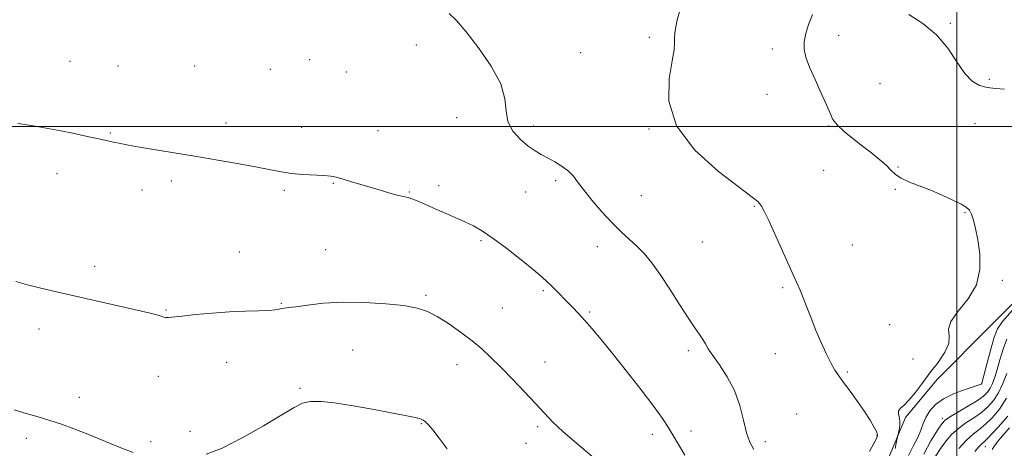
# Model space of a CAD drawing. Extents: x 2107300 to 2110200, y 352300 to 355200.
# Drawn here: x 2108691 to 2109016, y 352894 to 353035 of the extents above; entities that cross this region are included whole.
import ezdxf

# ---------------------------------------------------------------- set-up
doc = ezdxf.new("R2010")
doc.units = 0
doc.header["$MEASUREMENT"] = 0
for name, color, linetype, lineweight in [('32000', 7, 'Continuous', 0), ('DTM HARD BREAKLINE', 7, 'Continuous', 0), ('DTM SPOT ELEVATION', 2, 'Continuous', 13), ('INDEX CONTOUR', 41, 'Continuous', 13), ('INTERMEDIATE CONTOUR', 44, 'Continuous', 0)]:
    doc.layers.add(name, color=color, linetype=linetype, lineweight=lineweight)

msp = doc.modelspace()

# ---------------------------------------------------------------- linework, layer by layer
at = {"layer": '32000', "flags": 128}
for points in [[(2109000, 352500), (2109000, 355000)], [(2107500, 353000), (2110000, 353000)]]:
    msp.add_lwpolyline(points, dxfattribs=at)
at = {"layer": 'DTM HARD BREAKLINE'}
msp.add_polyline3d([(2108865.61, 352741.14, 1087.03), (2108884.87, 352741.59, 1085.08), (2108914.62, 352763.44, 1083.56), (2108953.77, 352781.64, 1081.5), (2108976.68, 352805.5, 1079.79), (2108989.36, 352821.98, 1078.76), (2108983.1, 352835.77, 1078.83), (2108975.54, 352851.02, 1078.2), (2108976.1, 352870.07, 1077.56), (2108977.13, 352889.88, 1076.49), (2108983.13, 352904.12, 1075.64), (2108993.44, 352916.51, 1075.39), (2109011.32, 352934.43, 1074.93), (2109049.02, 352971.85, 1073.65), (2109091.62, 352998.42, 1072.41), (2109107.16, 353025.52, 1071.73), (2109106.39, 353040.02, 1071.56), (2109096.16, 353059.67, 1070.78), (2109075.72, 353091.73, 1069.28), (2109058.22, 353091.1, 1069.68)], dxfattribs=at)
at = {"layer": 'DTM SPOT ELEVATION'}
for p in [(2108997.9, 353034.06, 1073.9), (2108961.09, 353030.08, 1075.5), (2108821.67, 353026.89, 1080.5), (2108898.64, 353029.45, 1078.4), (2108875.9, 353024.35, 1079.1), (2108939.17, 353025.61, 1076.4), (2108707.45, 353021.52, 1081.2), (2108786.47, 353022.04, 1080.7), (2108723.32, 353020.02, 1081.2), (2108748.55, 353020.01, 1081.1), (2108773.49, 353018.83, 1080.9), (2108798.63, 353017.98, 1080.7), (2108974.68, 353014.12, 1074.7), (2109010.8, 353015.61, 1073.8), (2108937.47, 353010.64, 1076.6), (2108758.86, 353001.13, 1081.6), (2108834.99, 353002.95, 1080.7), (2109006.06, 353000.98, 1074.7), (2108720.73, 352997.9, 1081.9), (2108783.88, 352999.8, 1081.4), (2108809.07, 352998.63, 1081.2), (2108860.3, 353000.21, 1079.5), (2108898.49, 352999.22, 1078.1), (2108957.75, 353000.15, 1076.1), (2108703.15, 352984.47, 1082.5), (2108956.13, 352985.6, 1076.8), (2108980.6, 352986.73, 1075.9), (2108740.9, 352982.08, 1082.3), (2108794.36, 352981.25, 1082.1), (2108867.69, 352982.18, 1080.4), (2108731.18, 352979.11, 1082.5), (2108778.18, 352979.01, 1082.2), (2108819.4, 352978.44, 1081.9), (2108829.06, 352980.52, 1081.6), (2108857.79, 352978.46, 1080.9), (2108979.77, 352979.33, 1076.1), (2108895.97, 352977.21, 1078.9), (2108933.28, 352973.73, 1078.1), (2109002.79, 352971.63, 1076.1), (2108843.08, 352962.39, 1082.2), (2108916.084, 352961.93, 1078.845), (2108763.26, 352958.67, 1083.2), (2108791.82, 352959.42, 1083.1), (2108881.4, 352960.4, 1080.7), (2108965.57, 352961, 1077.1), (2108715.59, 352953.91, 1083.5), (2109015.05, 352949.32, 1075.8), (2108863.58, 352945.93, 1082.2), (2108942.61, 352946.9, 1078.2), (2108824.92, 352944.35, 1083.8), (2108739.15, 352939.49, 1083.9), (2108777.12, 352941.7, 1083.9), (2108850.12, 352940.21, 1083.1), (2108878.93, 352938.9, 1081.8), (2108697.23, 352933.31, 1084.6), (2108977.87, 352934.65, 1077.1), (2108800.67, 352926.31, 1084.9), (2108911.44, 352926.122, 1080.365), (2108940.15, 352925.14, 1078.8), (2108985.59, 352923.41, 1077.3), (2108759.07, 352922.23, 1084.7), (2108835.12, 352921.49, 1084.6), (2108864.18, 352922.41, 1083.3), (2108736.6, 352917.65, 1084.7), (2108963.95, 352919.08, 1077.8), (2108783.33, 352913.66, 1085.8), (2109008.25, 352915.26, 1074.04), (2108710.54, 352910.78, 1085.5), (2108947.16, 352905.22, 1079.2), (2108995.25, 352903.79, 1072.34), (2108823.31, 352902.11, 1086.1), (2108861.72, 352901.05, 1084.3), (2108693.05, 352897.2, 1086.4), (2108747.01, 352899.55, 1085.5), (2108899.61, 352898.5, 1082.5), (2108912.35, 352899.63, 1081.5), (2108973.76, 352898.21, 1078.1), (2108734.09, 352896.16, 1085.7), (2108857.87, 352895.61, 1084.8), (2108936.86, 352896.13, 1079.5), (2109009.458, 352894.426, 1065.26)]:
    msp.add_point(p, dxfattribs=at)
at = {"layer": 'INDEX CONTOUR'}
for points in [[(2108933.103, 352893.533, 1080), (2108931.702, 352895.953, 1080), (2108930.698, 352899.004, 1080), (2108929.702, 352903.167, 1080), (2108928.441, 352908.045, 1080), (2108926.674, 352913.018, 1080), (2108924.294, 352917.548, 1080), (2108921.72, 352921.421, 1080), (2108919.506, 352924.5, 1080), (2108918.045, 352926.733, 1080), (2108917.093, 352928.397, 1080), (2108916.245, 352929.852, 1080), (2108915.139, 352931.472, 1080), (2108913.58, 352933.678, 1080), (2108911.413, 352936.906, 1080), (2108908.576, 352941.375, 1080), (2108905.378, 352946.438, 1080), (2108902.215, 352951.235, 1080), (2108899.395, 352955.097, 1080), (2108896.853, 352958.129, 1080), (2108894.43, 352960.629, 1080), (2108891.97, 352962.91, 1080), (2108889.32, 352965.331, 1080), (2108886.331, 352968.263, 1080), (2108882.963, 352971.91, 1080), (2108879.626, 352975.789, 1080), (2108876.84, 352979.25, 1080), (2108874.94, 352981.813, 1080), (2108873.516, 352983.692, 1080), (2108871.97, 352985.27, 1080), (2108869.87, 352986.847, 1080), (2108867.426, 352988.376, 1080), (2108865.012, 352989.726, 1080), (2108862.889, 352990.846, 1080), (2108860.864, 352992.004, 1080), (2108858.629, 352993.552, 1080), (2108856.037, 352995.754, 1080), (2108853.573, 352998.524, 1080), (2108851.885, 353001.694, 1080), (2108851.308, 353005.172, 1080), (2108850.942, 353009.195, 1080), (2108849.579, 353014.078, 1080), (2108846.405, 353019.923, 1080), (2108842.19, 353025.964, 1080), (2108838.1, 353031.22, 1080), (2108834.992, 353034.933, 1080), (2108832.505, 353037.231, 1080)], [(2108992.914, 352891.114, 1070), (2108994.756, 352893.959, 1070), (2108996.575, 352896.426, 1070), (2108998.458, 352898.577, 1070), (2109000.587, 352900.505, 1070), (2109003.066, 352902.302, 1070), (2109005.691, 352904.037, 1070), (2109008.182, 352905.775, 1070), (2109010.32, 352907.602, 1070), (2109012.144, 352909.684, 1070), (2109013.756, 352912.211, 1070), (2109015.23, 352915.27, 1070), (2109016.532, 352918.546, 1070)]]:
    msp.add_polyline3d(points, dxfattribs=at)
at = {"layer": 'INTERMEDIATE CONTOUR'}
for points in [[(2108971.193, 352892.927, 1078), (2108972.752, 352895.727, 1078), (2108973.642, 352897.4, 1078), (2108973.85, 352898.419, 1078), (2108973.504, 352899.443, 1078), (2108972.703, 352901.016, 1078), (2108971.422, 352903.222, 1078), (2108969.609, 352906.036, 1078), (2108967.29, 352909.348, 1078), (2108964.823, 352912.723, 1078), (2108962.648, 352915.643, 1078), (2108961.067, 352917.791, 1078), (2108959.843, 352919.643, 1078), (2108958.599, 352921.876, 1078), (2108957.055, 352924.988, 1078), (2108955.31, 352928.766, 1078), (2108953.555, 352932.821, 1078), (2108951.954, 352936.792, 1078), (2108949.358, 352943.524, 1078), (2108948.326, 352946.042, 1078), (2108947.145, 352948.723, 1078), (2108940.319, 352963.877, 1078), (2108937.976, 352968.989, 1078), (2108936.453, 352972.154, 1078), (2108935.582, 352973.754, 1078), (2108935.037, 352974.537, 1078), (2108934.353, 352975.265, 1078), (2108932.522, 352976.769, 1078), (2108928.394, 352979.898, 1078), (2108921.444, 352985.229, 1078), (2108913.63, 352992.262, 1078), (2108907.53, 353000.231, 1078), (2108905.016, 353008.35, 1078), (2108905.116, 353015.769, 1078), (2108906.152, 353021.624, 1078), (2108906.771, 353025.343, 1078), (2108906.938, 353027.538, 1078), (2108906.946, 353029.116, 1078), (2108907.046, 353030.834, 1078), (2108907.315, 353032.854, 1078), (2108907.791, 353035.189, 1078), (2108908.496, 353037.857, 1078)], [(2108979.704, 352893.895, 1076), (2108980.084, 352895.604, 1076), (2108980.638, 352898.304, 1076), (2108980.784, 352898.95, 1076), (2108981.018, 352900.055, 1076), (2108981.228, 352901.476, 1076), (2108981.26, 352902.954, 1076), (2108981.037, 352904.275, 1076), (2108980.798, 352905.4, 1076), (2108980.859, 352906.335, 1076), (2108981.473, 352907.148, 1076), (2108982.629, 352908.16, 1076), (2108984.253, 352909.757, 1076), (2108986.271, 352912.206, 1076), (2108988.606, 352915.314, 1076), (2108991.183, 352918.769, 1076), (2108993.846, 352922.275, 1076), (2108996.115, 352925.597, 1076), (2108997.429, 352928.512, 1076), (2108997.523, 352930.916, 1076), (2108997.325, 352933.176, 1076), (2108998.056, 352935.779, 1076), (2109000.513, 352939.109, 1076), (2109003.778, 352943.162, 1076), (2109006.504, 352947.831, 1076), (2109007.678, 352952.945, 1076), (2109007.613, 352958.065, 1076), (2109006.955, 352962.686, 1076), (2109006.239, 352966.401, 1076), (2109005.563, 352969.2, 1076), (2109004.912, 352971.172, 1076), (2109004.217, 352972.458, 1076), (2109003.18, 352973.401, 1076), (2109001.447, 352974.394, 1076), (2108998.779, 352975.732, 1076), (2108995.404, 352977.308, 1076), (2108991.665, 352978.913, 1076), (2108984.475, 352981.723, 1076), (2108981.719, 352982.984, 1076), (2108979.832, 352984.228, 1076), (2108978.39, 352985.572, 1076), (2108976.814, 352987.148, 1076), (2108974.654, 352989.049, 1076), (2108971.963, 352991.225, 1076), (2108968.923, 352993.585, 1076), (2108965.754, 352996.029, 1076), (2108962.827, 352998.4, 1076), (2108960.553, 353000.528, 1076), (2108959.169, 353002.369, 1076), (2108958.223, 353004.383, 1076), (2108957.09, 353007.157, 1076), (2108955.335, 353011.045, 1076), (2108953.281, 353015.468, 1076), (2108951.439, 353019.618, 1076), (2108950.223, 353022.894, 1076), (2108949.656, 353025.535, 1076), (2108949.665, 353027.987, 1076), (2108950.177, 353030.636, 1076), (2108951.117, 353033.61, 1076), (2108952.413, 353036.972, 1076)], [(2109015.822, 353012.389, 1074), (2109012.795, 353012.51, 1074), (2109010.051, 353012.849, 1074), (2109007.508, 353013.56, 1074), (2109005.069, 353014.984, 1074), (2109002.64, 353017.507, 1074), (2109000.082, 353021.321, 1074), (2108997.11, 353025.839, 1074), (2108993.396, 353030.279, 1074), (2108988.831, 353034.003, 1074), (2108984.174, 353036.943, 1074)], [(2108910.29, 352891.651, 1082), (2108906.447, 352898.208, 1082), (2108904.833, 352900.881, 1082), (2108902.909, 352903.783, 1082), (2108900.057, 352907.716, 1082), (2108895.904, 352913.165, 1082), (2108891.077, 352919.352, 1082), (2108886.45, 352925.183, 1082), (2108882.704, 352929.805, 1082), (2108879.755, 352933.327, 1082), (2108877.324, 352936.096, 1082), (2108875.17, 352938.425, 1082), (2108873.191, 352940.475, 1082), (2108866.295, 352947.464, 1082), (2108864.881, 352948.834, 1082), (2108863.095, 352950.431, 1082), (2108860.343, 352952.743, 1082), (2108856.276, 352956.049, 1082), (2108851.552, 352959.775, 1082), (2108847.078, 352963.136, 1082), (2108843.519, 352965.548, 1082), (2108840.577, 352967.233, 1082), (2108837.711, 352968.614, 1082), (2108834.518, 352970.032, 1082), (2108827.878, 352972.907, 1082), (2108822.494, 352975.288, 1082), (2108820.526, 352976.088, 1082), (2108819.028, 352976.567, 1082), (2108815.83, 352977.318, 1082), (2108813.313, 352977.991, 1082), (2108810.207, 352978.883, 1082), (2108806.769, 352979.903, 1082), (2108800.002, 352981.942, 1082), (2108797.287, 352982.745, 1082), (2108795.271, 352983.289, 1082), (2108793.455, 352983.624, 1082), (2108791.175, 352983.831, 1082), (2108784.228, 352984.195, 1082), (2108780.504, 352984.519, 1082), (2108777.155, 352985.035, 1082), (2108769.194, 352986.664, 1082), (2108763.273, 352987.753, 1082), (2108756.233, 352988.96, 1082), (2108748.65, 352990.218, 1082), (2108734.347, 352992.568, 1082), (2108729.026, 352993.465, 1082), (2108725.628, 352994.078, 1082), (2108723.625, 352994.48, 1082), (2108722.243, 352994.78, 1082), (2108718.938, 352995.471, 1082), (2108716.413, 352996.023, 1082), (2108713.041, 352996.784, 1082), (2108708.957, 352997.685, 1082), (2108704.374, 352998.622, 1082), (2108699.523, 352999.511, 1082), (2108694.713, 353000.328, 1082), (2108690.272, 353001.068, 1082)], [(2108879.575, 352891.331, 1084), (2108874.526, 352895.665, 1084), (2108870.075, 352899.458, 1084), (2108866.729, 352902.604, 1084), (2108863.98, 352905.514, 1084), (2108861.067, 352908.729, 1084), (2108857.444, 352912.608, 1084), (2108853.444, 352916.778, 1084), (2108849.618, 352920.682, 1084), (2108846.345, 352923.92, 1084), (2108843.323, 352926.706, 1084), (2108840.08, 352929.41, 1084), (2108836.303, 352932.28, 1084), (2108832.312, 352935.075, 1084), (2108828.585, 352937.431, 1084), (2108825.374, 352939.086, 1084), (2108822.017, 352940.182, 1084), (2108817.626, 352940.963, 1084), (2108811.614, 352941.609, 1084), (2108804.597, 352942.041, 1084), (2108797.494, 352942.115, 1084), (2108791.116, 352941.759, 1084), (2108785.839, 352941.171, 1084), (2108781.932, 352940.622, 1084), (2108779.524, 352940.312, 1084), (2108778.186, 352940.17, 1084), (2108777.354, 352940.054, 1084), (2108776.489, 352939.86, 1084), (2108775.166, 352939.625, 1084), (2108772.988, 352939.421, 1084), (2108769.661, 352939.29, 1084), (2108765.295, 352939.159, 1084), (2108760.101, 352938.923, 1084), (2108754.392, 352938.517, 1084), (2108748.886, 352938.021, 1084), (2108744.403, 352937.554, 1084), (2108739.936, 352937.034, 1084), (2108739.054, 352937.011, 1084), (2108738.391, 352937.146, 1084), (2108736.907, 352937.692, 1084), (2108735.693, 352938.029, 1084), (2108733.472, 352938.551, 1084), (2108702.969, 352945.51, 1084), (2108697.824, 352946.719, 1084), (2108693.458, 352947.831, 1084), (2108689.588, 352948.939, 1084)], [(2108984.11, 352891.599, 1074), (2108985.669, 352894.596, 1074), (2108987.132, 352897.462, 1074), (2108988.152, 352899.916, 1074), (2108988.933, 352902.068, 1074), (2108989.813, 352904.127, 1074), (2108991.106, 352906.244, 1074), (2108993.009, 352908.345, 1074), (2108995.693, 352910.3, 1074), (2108999.165, 352911.991, 1074), (2109002.777, 352913.347, 1074), (2109007.386, 352914.845, 1074), (2109008.056, 352915.076, 1074), (2109008.212, 352915.145, 1074), (2109008.305, 352915.23, 1074), (2109008.347, 352915.37, 1074), (2109010.055, 352922.095, 1074), (2109011.245, 352926.619, 1074), (2109012.39, 352930.628, 1074), (2109013.423, 352933.327, 1074), (2109015.079, 352935.748, 1074), (2109018.295, 352939.374, 1074)], [(2108989.131, 352891.988, 1072), (2108991.506, 352896.372, 1072), (2108993.665, 352899.912, 1072), (2108995.064, 352902.034, 1072), (2108996.219, 352903.256, 1072), (2108997.911, 352904.372, 1072), (2109003.91, 352907.888, 1072), (2109006.861, 352909.71, 1072), (2109008.894, 352911.167, 1072), (2109010.166, 352912.416, 1072), (2109011.03, 352913.72, 1072), (2109011.789, 352915.32, 1072), (2109012.543, 352917.361, 1072), (2109013.346, 352919.964, 1072), (2109014.248, 352923.159, 1072), (2109015.304, 352926.612, 1072), (2109016.566, 352929.897, 1072)], [(2109000.697, 352893.898, 1068), (2109003.263, 352896.639, 1068), (2109005.476, 352898.625, 1068), (2109007.473, 352900.187, 1068), (2109009.502, 352901.841, 1068), (2109011.743, 352904.028, 1068), (2109014.098, 352906.886, 1068), (2109016.401, 352910.479, 1068)], [(2108728.238, 352892.589, 1086), (2108723.634, 352894.343, 1086), (2108713.276, 352898.608, 1086), (2108708.712, 352900.385, 1086), (2108704.624, 352901.845, 1086), (2108700.751, 352903.102, 1086), (2108696.874, 352904.263, 1086), (2108692.959, 352905.403, 1086), (2108689.019, 352906.592, 1086)], [(2108831.917, 352893.811, 1086), (2108829.245, 352897.264, 1086), (2108827.121, 352899.979, 1086), (2108825.681, 352901.717, 1086), (2108824.724, 352902.692, 1086), (2108823.964, 352903.224, 1086), (2108823.042, 352903.614, 1086), (2108821.315, 352904.061, 1086), (2108818.066, 352904.741, 1086), (2108812.882, 352905.763, 1086), (2108806.56, 352906.953, 1086), (2108800.201, 352908.071, 1086), (2108794.717, 352908.905, 1086), (2108790.266, 352909.355, 1086), (2108786.815, 352909.353, 1086), (2108784.152, 352908.79, 1086), (2108781.349, 352907.421, 1086), (2108777.296, 352904.963, 1086), (2108771.294, 352901.344, 1086), (2108764.286, 352897.347, 1086), (2108757.622, 352893.968, 1086), (2108752.35, 352891.952, 1086)], [(2109005.989, 352892.932, 1066), (2109007.309, 352894.443, 1066), (2109008.27, 352895.419, 1066), (2109009.132, 352896.209, 1066), (2109010.239, 352897.269, 1066), (2109011.824, 352898.914, 1066), (2109013.674, 352900.909, 1066), (2109016.934, 352904.505, 1066)], [(2109011.766, 352893.493, 1064), (2109012.23, 352894.404, 1064), (2109013.28, 352895.806, 1064), (2109015.149, 352898.031, 1064), (2109017.409, 352900.679, 1064)]]:
    msp.add_polyline3d(points, dxfattribs=at)

doc.saveas('drawing.dxf')
